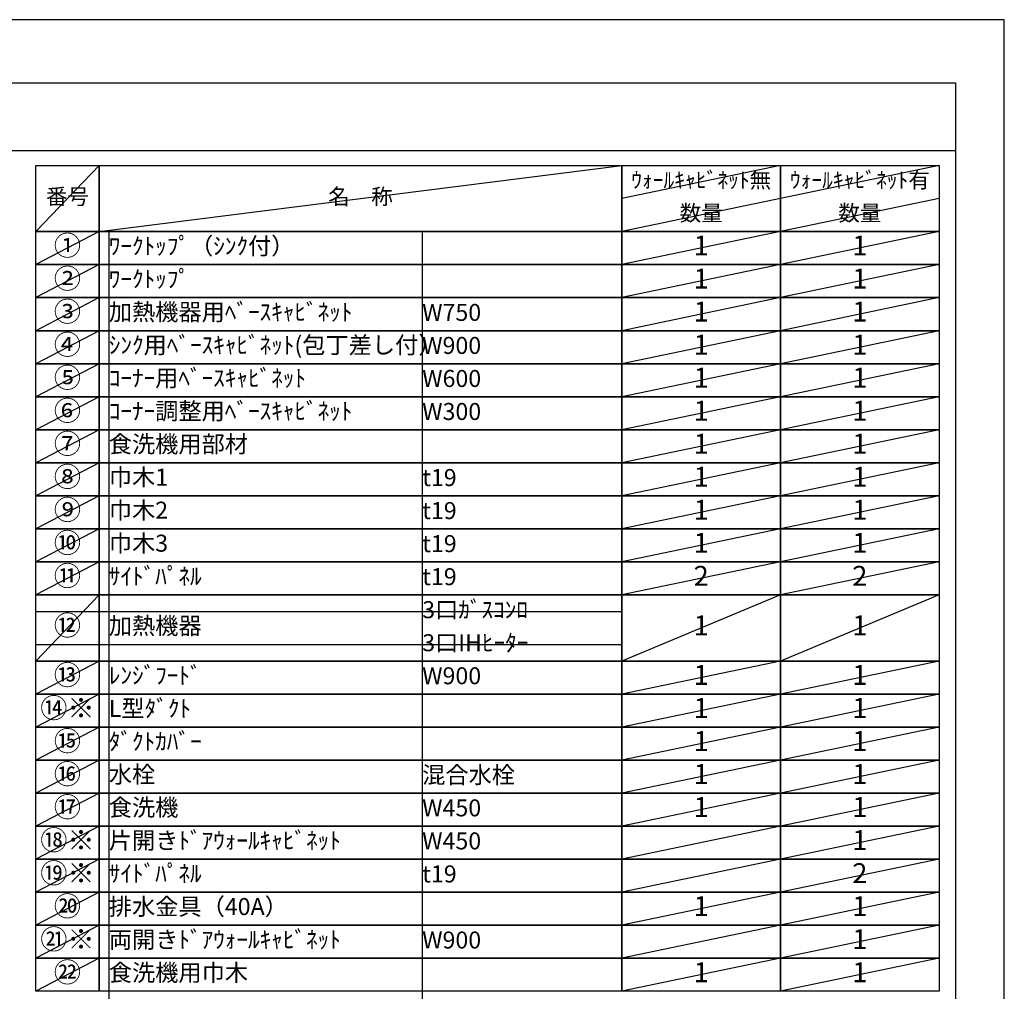
# Model space of a CAD drawing. Extents: x 0 to 26473, y -25 to 8845.
# Drawn here: x 9191 to 12474, y 5580 to 8820 of the extents above; entities that cross this region are included whole.
import ezdxf
from ezdxf.enums import TextEntityAlignment as Align

# ---------------------------------------------------------------- set-up
doc = ezdxf.new("R2010")
doc.units = 0
doc.header["$LTSCALE"] = 50
doc.header["$MEASUREMENT"] = 0
doc.layers.get('DEFPOINTS').update_dxf_attribs({"color": 146, "linetype": 'CONTINUOUS'})
doc.layers.add('160-文字', color=254, linetype='CONTINUOUS')
doc.layers.add('190-図面外枠', color=5, linetype='CONTINUOUS')
doc.styles.add('KH001', font='txt')

# ---------------------------------------------------------------- blocks, each defined once
blk = doc.blocks.new('A$C5D946DDC')
at = {"layer": '190-図面外枠'}
for p, q in [((271, 14349.3), (20519, 14349.3)), ((20519, 14349.3), (20519, 350.7))]:
    blk.add_line(p, q, dxfattribs=at)
at = {"layer": 'DEFPOINTS'}
blk.add_lwpolyline([(0, 0), (20790, 0), (20790, 14700), (0, 14700)], close=True, dxfattribs=at)

msp = doc.modelspace()

# ---------------------------------------------------------------- linework, layer by layer
at = {"layer": '160-文字', "color": 6}
for points in [[(9244.95, 8333.56), (9456.13, 8333.56), (9456.13, 8113.24), (9244.95, 8113.24)], [(9456.13, 8333.56), (11199, 8333.56), (11199, 8113.24), (9456.13, 8113.24)], [(11199, 8333.56), (11727.88, 8333.56), (11727.88, 8113.24), (11199, 8113.24)], [(11727.88, 8333.56), (12256.76, 8333.56), (12256.76, 8113.24), (11727.88, 8113.24)], [(9244.95, 8113.24), (9456.13, 8113.24), (9456.13, 8003.08), (9244.95, 8003.08)], [(9456.13, 8113.24), (11199, 8113.24), (11199, 8003.08), (9456.13, 8003.08)], [(11199, 8113.24), (11727.88, 8113.24), (11727.88, 8003.08), (11199, 8003.08)], [(11727.88, 8113.24), (12256.76, 8113.24), (12256.76, 8003.08), (11727.88, 8003.08)], [(9244.95, 8003.08), (9456.13, 8003.08), (9456.13, 7892.92), (9244.95, 7892.92)], [(9456.13, 8003.08), (11199, 8003.08), (11199, 7892.92), (9456.13, 7892.92)], [(11199, 8003.08), (11727.88, 8003.08), (11727.88, 7892.92), (11199, 7892.92)], [(11727.88, 8003.08), (12256.76, 8003.08), (12256.76, 7892.92), (11727.88, 7892.92)], [(9244.95, 7892.92), (9456.13, 7892.92), (9456.13, 7782.76), (9244.95, 7782.76)], [(9456.13, 7892.92), (11199, 7892.92), (11199, 7782.76), (9456.13, 7782.76)], [(11199, 7892.92), (11727.88, 7892.92), (11727.88, 7782.76), (11199, 7782.76)], [(11727.88, 7892.92), (12256.76, 7892.92), (12256.76, 7782.76), (11727.88, 7782.76)], [(9244.95, 7782.76), (9456.13, 7782.76), (9456.13, 7672.6), (9244.95, 7672.6)], [(9456.13, 7782.76), (11199, 7782.76), (11199, 7672.6), (9456.13, 7672.6)], [(11199, 7782.76), (11727.88, 7782.76), (11727.88, 7672.6), (11199, 7672.6)], [(11727.88, 7782.76), (12256.76, 7782.76), (12256.76, 7672.6), (11727.88, 7672.6)], [(9244.95, 7672.6), (9456.13, 7672.6), (9456.13, 7562.44), (9244.95, 7562.44)], [(9456.13, 7672.6), (11199, 7672.6), (11199, 7562.44), (9456.13, 7562.44)], [(11199, 7672.6), (11727.88, 7672.6), (11727.88, 7562.44), (11199, 7562.44)], [(11727.88, 7672.6), (12256.76, 7672.6), (12256.76, 7562.44), (11727.88, 7562.44)], [(9244.95, 7562.44), (9456.13, 7562.44), (9456.13, 7452.28), (9244.95, 7452.28)], [(9456.13, 7562.44), (11199, 7562.44), (11199, 7452.28), (9456.13, 7452.28)], [(11199, 7562.44), (11727.88, 7562.44), (11727.88, 7452.28), (11199, 7452.28)], [(11727.88, 7562.44), (12256.76, 7562.44), (12256.76, 7452.28), (11727.88, 7452.28)], [(9244.95, 7452.28), (9456.13, 7452.28), (9456.13, 7342.12), (9244.95, 7342.12)], [(9456.13, 7452.28), (11199, 7452.28), (11199, 7342.12), (9456.13, 7342.12)], [(11199, 7452.28), (11727.88, 7452.28), (11727.88, 7342.12), (11199, 7342.12)], [(11727.88, 7452.28), (12256.76, 7452.28), (12256.76, 7342.12), (11727.88, 7342.12)], [(9244.95, 7342.12), (9456.13, 7342.12), (9456.13, 7231.96), (9244.95, 7231.96)], [(9456.13, 7342.12), (11199, 7342.12), (11199, 7231.96), (9456.13, 7231.96)], [(11199, 7342.12), (11727.88, 7342.12), (11727.88, 7231.96), (11199, 7231.96)], [(11727.88, 7342.12), (12256.76, 7342.12), (12256.76, 7231.96), (11727.88, 7231.96)], [(9244.95, 7231.96), (9456.13, 7231.96), (9456.13, 7121.8), (9244.95, 7121.8)], [(9456.13, 7231.96), (11199, 7231.96), (11199, 7121.8), (9456.13, 7121.8)], [(11199, 7231.96), (11727.88, 7231.96), (11727.88, 7121.8), (11199, 7121.8)], [(11727.88, 7231.96), (12256.76, 7231.96), (12256.76, 7121.8), (11727.88, 7121.8)], [(9244.95, 7121.8), (9456.13, 7121.8), (9456.13, 7011.64), (9244.95, 7011.64)], [(9456.13, 7121.8), (11199, 7121.8), (11199, 7011.64), (9456.13, 7011.64)], [(11199, 7121.8), (11727.88, 7121.8), (11727.88, 7011.64), (11199, 7011.64)], [(11727.88, 7121.8), (12256.76, 7121.8), (12256.76, 7011.64), (11727.88, 7011.64)], [(9244.95, 7011.64), (9456.13, 7011.64), (9456.13, 6901.48), (9244.95, 6901.48)], [(9456.13, 7011.64), (11199, 7011.64), (11199, 6901.48), (9456.13, 6901.48)], [(11199, 7011.64), (11727.88, 7011.64), (11727.88, 6901.48), (11199, 6901.48)], [(11727.88, 7011.64), (12256.76, 7011.64), (12256.76, 6901.48), (11727.88, 6901.48)], [(9244.95, 6901.48), (9456.13, 6901.48), (9456.13, 6681.16), (9244.95, 6681.16)], [(9456.13, 6901.48), (11199, 6901.48), (11199, 6681.16), (9456.13, 6681.16)], [(11199, 6901.48), (11727.88, 6901.48), (11727.88, 6681.16), (11199, 6681.16)], [(11727.88, 6901.48), (12256.76, 6901.48), (12256.76, 6681.16), (11727.88, 6681.16)], [(9244.95, 6681.16), (9456.13, 6681.16), (9456.13, 6571), (9244.95, 6571)], [(9456.13, 6681.16), (11199, 6681.16), (11199, 6571), (9456.13, 6571)], [(11199, 6681.16), (11727.88, 6681.16), (11727.88, 6571), (11199, 6571)], [(11727.88, 6681.16), (12256.76, 6681.16), (12256.76, 6571), (11727.88, 6571)], [(9244.95, 6571), (9456.13, 6571), (9456.13, 6460.84), (9244.95, 6460.84)], [(9456.13, 6571), (11199, 6571), (11199, 6460.84), (9456.13, 6460.84)], [(11199, 6571), (11727.88, 6571), (11727.88, 6460.84), (11199, 6460.84)], [(11727.88, 6571), (12256.76, 6571), (12256.76, 6460.84), (11727.88, 6460.84)], [(9244.95, 6460.84), (9456.13, 6460.84), (9456.13, 6350.68), (9244.95, 6350.68)], [(9456.13, 6460.84), (11199, 6460.84), (11199, 6350.68), (9456.13, 6350.68)], [(11199, 6460.84), (11727.88, 6460.84), (11727.88, 6350.68), (11199, 6350.68)], [(11727.88, 6460.84), (12256.76, 6460.84), (12256.76, 6350.68), (11727.88, 6350.68)], [(9244.95, 6350.68), (9456.13, 6350.68), (9456.13, 6240.52), (9244.95, 6240.52)], [(9456.13, 6350.68), (11199, 6350.68), (11199, 6240.52), (9456.13, 6240.52)], [(11199, 6350.68), (11727.88, 6350.68), (11727.88, 6240.52), (11199, 6240.52)], [(11727.88, 6350.68), (12256.76, 6350.68), (12256.76, 6240.52), (11727.88, 6240.52)], [(9244.95, 6240.52), (9456.13, 6240.52), (9456.13, 6130.36), (9244.95, 6130.36)], [(9456.13, 6240.52), (11199, 6240.52), (11199, 6130.36), (9456.13, 6130.36)], [(11199, 6240.52), (11727.88, 6240.52), (11727.88, 6130.36), (11199, 6130.36)], [(11727.88, 6240.52), (12256.76, 6240.52), (12256.76, 6130.36), (11727.88, 6130.36)], [(9244.95, 6130.36), (9456.13, 6130.36), (9456.13, 6020.2), (9244.95, 6020.2)], [(9456.13, 6130.36), (11199, 6130.36), (11199, 6020.2), (9456.13, 6020.2)], [(11199, 6130.36), (11727.88, 6130.36), (11727.88, 6020.2), (11199, 6020.2)], [(11727.88, 6130.36), (12256.76, 6130.36), (12256.76, 6020.2), (11727.88, 6020.2)], [(9244.95, 6020.2), (9456.13, 6020.2), (9456.13, 5910.04), (9244.95, 5910.04)], [(9456.13, 6020.2), (11199, 6020.2), (11199, 5910.04), (9456.13, 5910.04)], [(11199, 6020.2), (11727.88, 6020.2), (11727.88, 5910.04), (11199, 5910.04)], [(11727.88, 6020.2), (12256.76, 6020.2), (12256.76, 5910.04), (11727.88, 5910.04)], [(9244.95, 5910.04), (9456.13, 5910.04), (9456.13, 5799.88), (9244.95, 5799.88)], [(9456.13, 5910.04), (11199, 5910.04), (11199, 5799.88), (9456.13, 5799.88)], [(11199, 5910.04), (11727.88, 5910.04), (11727.88, 5799.88), (11199, 5799.88)], [(11727.88, 5910.04), (12256.76, 5910.04), (12256.76, 5799.88), (11727.88, 5799.88)], [(9244.95, 5799.88), (9456.13, 5799.88), (9456.13, 5689.72), (9244.95, 5689.72)], [(9456.13, 5799.88), (11199, 5799.88), (11199, 5689.72), (9456.13, 5689.72)], [(11199, 5799.88), (11727.88, 5799.88), (11727.88, 5689.72), (11199, 5689.72)], [(11727.88, 5799.88), (12256.76, 5799.88), (12256.76, 5689.72), (11727.88, 5689.72)], [(9244.95, 5689.72), (9456.13, 5689.72), (9456.13, 5579.56), (9244.95, 5579.56)], [(9456.13, 5689.72), (11199, 5689.72), (11199, 5579.56), (9456.13, 5579.56)], [(11199, 5689.72), (11727.88, 5689.72), (11727.88, 5579.56), (11199, 5579.56)], [(11727.88, 5689.72), (12256.76, 5689.72), (12256.76, 5579.56), (11727.88, 5579.56)]]:
    msp.add_lwpolyline(points, close=True, dxfattribs=at)
at = {"layer": '190-図面外枠'}
msp.add_lwpolyline([(162.58, 8383.56), (12311.4, 8383.56)], dxfattribs=at)
at = {"layer": 'DEFPOINTS'}
for p, q in [((9456.13, 8333.56), (9244.95, 8113.24)), ((9456.13, 8113.24), (11199, 8333.56)), ((11727.88, 8333.56), (11199, 8223.4)), ((12256.76, 8333.56), (11727.88, 8223.4)), ((11727.88, 8223.4), (11199, 8113.24)), ((12256.76, 8223.4), (11727.88, 8113.24)), ((9244.95, 8113.24), (11199, 8113.24)), ((9456.13, 8113.24), (9244.95, 8003.08)), ((9488.53, 8113.24), (9488.53, 5138.92)), ((10533.25, 8113.24), (10533.25, 5138.92)), ((11727.88, 8113.24), (11199, 8003.08)), ((12256.76, 8113.24), (11727.88, 8003.08)), ((9244.95, 8003.08), (11199, 8003.08)), ((9456.13, 8003.08), (9244.95, 7892.92)), ((11727.88, 8003.08), (11199, 7892.92)), ((12256.76, 8003.08), (11727.88, 7892.92)), ((9456.13, 7892.92), (9244.95, 7782.76)), ((11727.88, 7892.92), (11199, 7782.76)), ((12256.76, 7892.92), (11727.88, 7782.76)), ((9456.13, 7782.76), (9244.95, 7672.6)), ((11727.88, 7782.76), (11199, 7672.6)), ((12256.76, 7782.76), (11727.88, 7672.6)), ((9456.13, 7672.6), (9244.95, 7562.44)), ((11727.88, 7672.6), (11199, 7562.44)), ((12256.76, 7672.6), (11727.88, 7562.44)), ((9456.13, 7562.44), (9244.95, 7452.28)), ((11727.88, 7562.44), (11199, 7452.28)), ((12256.76, 7562.44), (11727.88, 7452.28)), ((9456.13, 7452.28), (9244.95, 7342.12)), ((11727.88, 7452.28), (11199, 7342.12)), ((12256.76, 7452.28), (11727.88, 7342.12)), ((9456.13, 7342.12), (9244.95, 7231.96)), ((11727.88, 7342.12), (11199, 7231.96)), ((12256.76, 7342.12), (11727.88, 7231.96)), ((9456.13, 7231.96), (9244.95, 7121.8)), ((11727.88, 7231.96), (11199, 7121.8)), ((12256.76, 7231.96), (11727.88, 7121.8)), ((9456.13, 7121.8), (9244.95, 7011.64)), ((11727.88, 7121.8), (11199, 7011.64)), ((12256.76, 7121.8), (11727.88, 7011.64)), ((9456.13, 7011.64), (9244.95, 6901.48)), ((11727.88, 7011.64), (11199, 6901.48)), ((12256.76, 7011.64), (11727.88, 6901.48)), ((9456.13, 6901.48), (9244.95, 6681.16)), ((11727.88, 6901.48), (11199, 6681.16)), ((12256.76, 6901.48), (11727.88, 6681.16)), ((9244.95, 6846.4), (11199, 6846.4)), ((9244.95, 6736.24), (11199, 6736.24)), ((9456.13, 6681.16), (9244.95, 6571)), ((11727.88, 6681.16), (11199, 6571)), ((12256.76, 6681.16), (11727.88, 6571)), ((9456.13, 6571), (9244.95, 6460.84)), ((11727.88, 6571), (11199, 6460.84)), ((12256.76, 6571), (11727.88, 6460.84)), ((9456.13, 6460.84), (9244.95, 6350.68)), ((11727.88, 6460.84), (11199, 6350.68)), ((12256.76, 6460.84), (11727.88, 6350.68)), ((9456.13, 6350.68), (9244.95, 6240.52)), ((11727.88, 6350.68), (11199, 6240.52)), ((12256.76, 6350.68), (11727.88, 6240.52)), ((9456.13, 6240.52), (9244.95, 6130.36)), ((11727.88, 6240.52), (11199, 6130.36)), ((12256.76, 6240.52), (11727.88, 6130.36)), ((9456.13, 6130.36), (9244.95, 6020.2)), ((11727.88, 6130.36), (11199, 6020.2)), ((12256.76, 6130.36), (11727.88, 6020.2)), ((9456.13, 6020.2), (9244.95, 5910.04)), ((11727.88, 6020.2), (11199, 5910.04)), ((12256.76, 6020.2), (11727.88, 5910.04)), ((9456.13, 5910.04), (9244.95, 5799.88)), ((11727.88, 5910.04), (11199, 5799.88)), ((12256.76, 5910.04), (11727.88, 5799.88)), ((9456.13, 5799.88), (9244.95, 5689.72)), ((11727.88, 5799.88), (11199, 5689.72)), ((12256.76, 5799.88), (11727.88, 5689.72)), ((9456.13, 5689.72), (9244.95, 5579.56)), ((11727.88, 5689.72), (11199, 5579.56)), ((12256.76, 5689.72), (11727.88, 5579.56))]:
    msp.add_line(p, q, dxfattribs=at)

# ---------------------------------------------------------------- block references
at = {"layer": '190-図面外枠', "xscale": 0.5999999999985448, "yscale": 0.5999999999985448, "zscale": 0.5999999999985448}
msp.add_blockref('A$C5D946DDC', (0, 0), dxfattribs=at)

# ---------------------------------------------------------------- texts
at = {"layer": '160-文字', "style": 'KH001'}
msp.add_text('㉒', height=66.42, dxfattribs=at).set_placement((9350.54, 5634.64), align=Align.MIDDLE)
for s, insert, char_height, attachment_point in [('ｳｫｰﾙｷｬﾋﾞﾈｯﾄ無', (11463.44, 8278.48), 52.65, 5), ('ｳｫｰﾙｷｬﾋﾞﾈｯﾄ有', (11992.32, 8278.48), 52.65, 5), ('番号', (9350.54, 8223.4), 52.65, 5), ('名\u3000称', (10327.56, 8223.4), 52.65, 5), ('数量', (11463.44, 8168.32), 52.65, 5), ('数量', (11992.32, 8168.32), 52.65, 5), ('①', (9350.54, 8058.16), 66.42, 5), ('ﾜｰｸﾄｯﾌﾟ（ｼﾝｸ付）', (9488.53, 8058.16), 56.7, 4), ('1', (11463.44, 8058.16), 66.42, 5), ('1', (11992.32, 8058.16), 66.42, 5), ('②', (9350.54, 7948), 66.42, 5), ('ﾜｰｸﾄｯﾌﾟ', (9488.53, 7948), 56.7, 4), ('1', (11463.44, 7948), 66.42, 5), ('1', (11992.32, 7948), 66.42, 5), ('③', (9350.54, 7837.84), 66.42, 5), ('加熱機器用ﾍﾞｰｽｷｬﾋﾞﾈｯﾄ', (9488.53, 7837.84), 56.7, 4), ('1', (11463.44, 7837.84), 66.42, 5), ('1', (11992.32, 7837.84), 66.42, 5), ('W750', (10533.25, 7836.4), 56.7, 4), ('④', (9350.54, 7727.68), 66.42, 5), ('ｼﾝｸ用ﾍﾞｰｽｷｬﾋﾞﾈｯﾄ(包丁差し付）', (9488.53, 7727.68), 56.7, 4), ('W900', (10533.25, 7726.24), 56.7, 4), ('1', (11463.44, 7727.68), 66.42, 5), ('1', (11992.32, 7727.68), 66.42, 5), ('⑤', (9350.54, 7617.52), 66.42, 5), ('ｺｰﾅｰ用ﾍﾞｰｽｷｬﾋﾞﾈｯﾄ', (9488.53, 7617.52), 56.7, 4), ('W600', (10533.25, 7616.08), 56.7, 4), ('1', (11463.44, 7617.52), 66.42, 5), ('1', (11992.32, 7617.52), 66.42, 5), ('⑥', (9350.54, 7507.36), 66.42, 5), ('ｺｰﾅｰ調整用ﾍﾞｰｽｷｬﾋﾞﾈｯﾄ', (9488.53, 7507.36), 56.7, 4), ('W300', (10533.25, 7505.92), 56.7, 4), ('1', (11463.44, 7507.36), 66.42, 5), ('1', (11992.32, 7507.36), 66.42, 5), ('⑦', (9350.54, 7397.2), 66.42, 5), ('食洗機用部材', (9488.53, 7397.2), 56.7, 4), ('1', (11463.44, 7397.2), 66.42, 5), ('1', (11992.32, 7397.2), 66.42, 5), ('⑧', (9350.54, 7287.04), 66.42, 5), ('巾木1', (9488.53, 7287.04), 56.7, 4), ('t19', (10533.25, 7285.6), 56.7, 4), ('1', (11463.44, 7287.04), 66.42, 5), ('1', (11992.32, 7287.04), 66.42, 5), ('⑨', (9350.54, 7176.88), 66.42, 5), ('巾木2', (9488.53, 7176.88), 56.7, 4), ('t19', (10533.25, 7175.44), 56.7, 4), ('1', (11463.44, 7176.88), 66.42, 5), ('1', (11992.32, 7176.88), 66.42, 5), ('⑩', (9350.54, 7066.72), 66.42, 5), ('巾木3', (9488.53, 7066.72), 56.7, 4), ('t19', (10533.25, 7065.28), 56.7, 4), ('1', (11463.44, 7066.72), 66.42, 5), ('1', (11992.32, 7066.72), 66.42, 5), ('⑪', (9350.54, 6956.56), 66.42, 5), ('ｻｲﾄﾞﾊﾟﾈﾙ', (9488.53, 6956.56), 56.7, 4), ('2', (11463.44, 6956.56), 66.42, 5), ('2', (11992.32, 6956.56), 66.42, 5), ('t19', (10533.25, 6955.12), 56.7, 4), ('3口ｶﾞｽｺﾝﾛ', (10533.25, 6844.96), 56.7, 4), ('⑫', (9350.54, 6791.32), 66.42, 5), ('加熱機器', (9488.53, 6791.32), 56.7, 4), ('1', (11463.44, 6791.32), 66.42, 5), ('1', (11992.32, 6791.32), 66.42, 5), ('3口IHﾋｰﾀｰ', (10533.25, 6734.8), 56.7, 4), ('⑬', (9350.54, 6626.08), 66.42, 5), ('ﾚﾝｼﾞﾌｰﾄﾞ', (9488.53, 6626.08), 56.7, 4), ('1', (11463.44, 6626.08), 66.42, 5), ('1', (11992.32, 6626.08), 66.42, 5), ('W900', (10533.25, 6624.64), 56.7, 4), ('{⑭※}', (9350.54, 6515.92), 66.42, 5), ('{L型ﾀﾞｸﾄ}', (9488.53, 6515.92), 56.7, 4), ('1', (11463.44, 6515.92), 66.42, 5), ('1', (11992.32, 6515.92), 66.42, 5), ('⑮', (9350.54, 6405.76), 66.42, 5), ('ﾀﾞｸﾄｶﾊﾞｰ', (9488.53, 6405.76), 56.7, 4), ('1', (11463.44, 6405.76), 66.42, 5), ('1', (11992.32, 6405.76), 66.42, 5), ('⑯', (9350.54, 6295.6), 66.42, 5), ('水栓', (9488.53, 6295.6), 56.7, 4), ('混合水栓', (10533.25, 6294.16), 56.7, 4), ('1', (11463.44, 6295.6), 66.42, 5), ('1', (11992.32, 6295.6), 66.42, 5), ('⑰', (9350.54, 6185.44), 66.42, 5), ('食洗機', (9488.53, 6185.44), 56.7, 4), ('W450', (10533.25, 6184), 56.7, 4), ('1', (11463.44, 6185.44), 66.42, 5), ('1', (11992.32, 6185.44), 66.42, 5), ('⑱※', (9350.54, 6075.28), 66.42, 5), ('片開きﾄﾞｱｳｫｰﾙｷｬﾋﾞﾈｯﾄ', (9488.53, 6075.28), 56.7, 4), ('W450', (10533.25, 6073.84), 56.7, 4), ('1', (11992.32, 6075.28), 66.42, 5), ('⑲※', (9350.54, 5965.12), 66.42, 5), ('ｻｲﾄﾞﾊﾟﾈﾙ', (9488.53, 5965.12), 56.7, 4), ('2', (11992.32, 5965.12), 66.42, 5), ('t19', (10533.25, 5963.68), 56.7, 4), ('⑳', (9350.54, 5854.96), 66.42, 5), ('排水金具（40A）', (9488.53, 5854.96), 56.7, 4), ('1', (11463.44, 5854.96), 66.42, 5), ('1', (11992.32, 5854.96), 66.42, 5), ('㉑※', (9350.54, 5744.8), 66.42, 5), ('両開きﾄﾞｱｳｫｰﾙｷｬﾋﾞﾈｯﾄ', (9488.53, 5744.8), 56.7, 4), ('W900', (10533.25, 5743.36), 56.7, 4), ('1', (11992.32, 5744.8), 66.42, 5), ('{食洗機用巾木}', (9488.53, 5634.64), 56.7, 4), ('1', (11463.44, 5634.64), 66.42, 5), ('1', (11992.32, 5634.64), 66.42, 5)]:
    msp.add_mtext(s, dxfattribs=dict(at, insert=insert, char_height=char_height, attachment_point=attachment_point))

doc.saveas('drawing.dxf')
